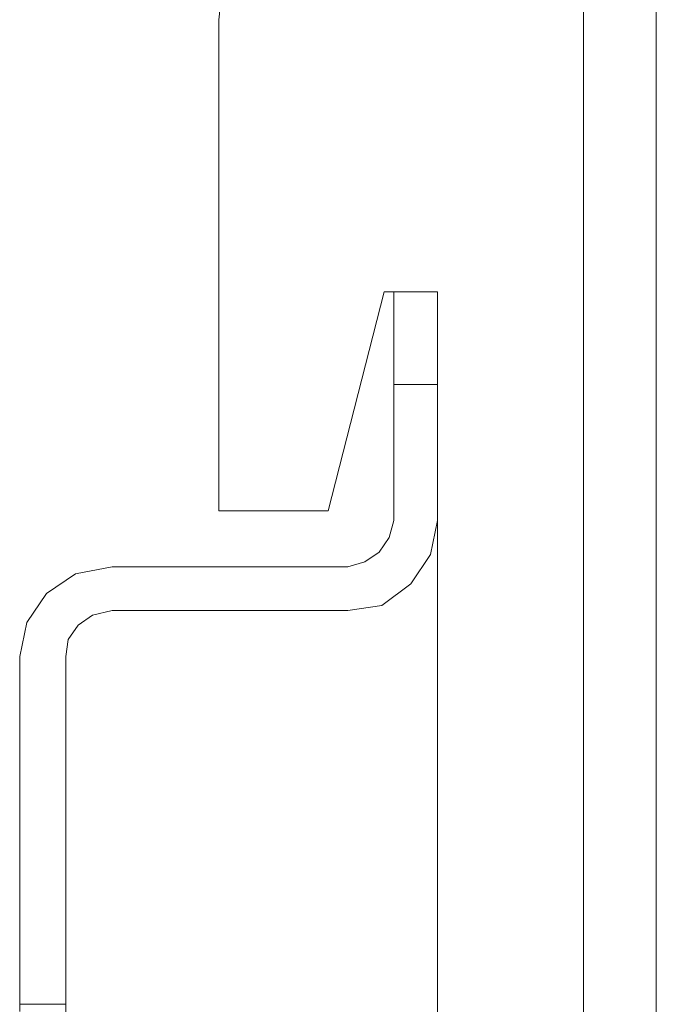
# Model space of a CAD drawing. Units: inches. Extents: x -4.3 to 12.7, y -11 to 0.
# Drawn here: x 6.2 to 6.4, y -5.6 to -5.3 of the extents above; entities that cross this region are included whole.
import ezdxf

# ---------------------------------------------------------------- set-up
doc = ezdxf.new("R2010")
doc.units = ezdxf.units.IN
doc.header["$MEASUREMENT"] = 0
doc.layers.add('Drawing', color=7, linetype='Continuous', lineweight=0)

# ---------------------------------------------------------------- blocks, each defined once
blk = doc.blocks.new('Block_2')
at = {"layer": 'Drawing', "color": 18, "lineweight": 5, "true_color": 0x000000}
for p, q in [((6.4066, -4.32938), (6.4066, -7.60641)), ((6.43137, -7.60641), (6.43137, -4.32938)), ((6.43137, -4.32938), (6.43137, -7.60641)), ((6.43137, -7.60641), (6.43137, -4.32938)), ((6.43138, -4.32937), (6.43138, -7.60641)), ((6.43138, -7.60641), (6.43138, -4.32937)), ((6.43138, -7.60641), (6.43138, -4.32938)), ((6.37934, -4.35745), (6.28272, -5.25682)), ((6.28272, -5.25682), (6.37935, -4.35746)), ((6.37935, -4.35746), (6.28272, -5.25682)), ((6.28272, -5.25682), (6.28272, -5.42365)), ((6.28272, -5.42365), (6.28272, -5.25682)), ((6.28272, -5.25682), (6.28272, -5.42365)), ((6.33888, -5.34932), (6.31988, -5.42365)), ((6.31988, -5.42365), (6.33888, -5.34932)), ((6.33888, -5.34932), (6.31988, -5.42365)), ((6.31988, -5.42365), (6.33888, -5.34932)), ((6.31988, -5.42365), (6.33888, -5.34932)), ((6.31988, -5.42365), (6.33888, -5.34932)), ((6.33888, -5.34932), (6.31988, -5.42365)), ((6.31988, -5.42365), (6.33888, -5.34932)), ((6.31988, -5.42365), (6.33888, -5.34932)), ((6.33888, -5.34932), (6.31988, -5.42365)), ((6.31988, -5.42365), (6.33888, -5.34932)), ((6.31988, -5.42365), (6.33888, -5.34932)), ((6.31988, -5.42365), (6.33888, -5.34932)), ((6.33888, -5.34932), (6.31988, -5.42365)), ((6.31988, -5.42365), (6.33888, -5.34932)), ((6.34218, -5.34932), (6.33888, -5.34932)), ((6.33888, -5.34932), (6.34218, -5.34932)), ((6.33888, -5.34932), (6.34218, -5.34932)), ((6.35705, -5.34932), (6.34218, -5.34932)), ((6.34218, -5.3518), (6.34218, -5.34932)), ((6.35705, -5.34932), (6.34218, -5.34932)), ((6.35705, -5.3518), (6.35705, -5.34932)), ((6.35705, -5.72096), (6.35705, -5.34932)), ((6.35705, -5.34932), (6.35705, -5.72096)), ((6.35705, -5.34932), (6.35705, -5.72096)), ((6.34218, -5.3584), (6.34218, -5.3518)), ((6.35705, -5.35841), (6.35705, -5.3518)), ((6.34218, -5.36914), (6.34218, -5.3584)), ((6.35705, -5.36914), (6.35705, -5.35841)), ((6.34218, -5.3807), (6.34218, -5.36914)), ((6.35705, -5.3807), (6.35705, -5.36914)), ((6.34218, -5.42695), (6.34218, -5.3807)), ((6.35705, -5.42695), (6.35705, -5.3807)), ((6.31988, -5.42365), (6.28272, -5.42365)), ((6.28272, -5.42365), (6.31988, -5.42365)), ((6.28272, -5.42365), (6.31988, -5.42365)), ((6.34218, -5.42695), (6.34053, -5.43273)), ((6.35457, -5.43851), (6.35705, -5.42695)), ((6.34053, -5.43273), (6.33723, -5.43769)), ((6.33723, -5.43769), (6.33227, -5.44099)), ((6.35457, -5.43851), (6.34796, -5.44842)), ((6.34796, -5.44842), (6.35457, -5.43851)), ((6.34796, -5.44842), (6.35457, -5.43851)), ((6.33227, -5.44099), (6.32649, -5.44264)), ((6.33227, -5.44099), (6.32649, -5.44264)), ((6.23399, -5.44512), (6.22408, -5.45173)), ((6.24638, -5.44264), (6.23399, -5.44512)), ((6.32649, -5.44264), (6.24638, -5.44264)), ((6.32649, -5.44264), (6.24638, -5.44264)), ((6.34796, -5.44842), (6.33805, -5.45586)), ((6.33805, -5.45586), (6.34796, -5.44842)), ((6.33805, -5.45586), (6.34796, -5.44842)), ((6.22408, -5.45173), (6.21747, -5.46164)), ((6.24638, -5.45751), (6.23977, -5.45916)), ((6.24638, -5.45751), (6.23977, -5.45916)), ((6.23977, -5.45916), (6.24638, -5.45751)), ((6.24638, -5.45751), (6.32649, -5.45751)), ((6.24638, -5.45751), (6.32649, -5.45751)), ((6.33805, -5.45586), (6.32649, -5.45751)), ((6.32649, -5.45751), (6.33805, -5.45586)), ((6.32649, -5.45751), (6.33805, -5.45586)), ((6.32649, -5.45751), (6.32649, -5.45751)), ((6.32649, -5.45751), (6.32649, -5.45751)), ((6.33805, -5.45586), (6.33805, -5.45586)), ((6.33805, -5.45586), (6.33805, -5.45586)), ((6.21747, -5.46164), (6.215, -5.4732)), ((6.23977, -5.45916), (6.23482, -5.46247)), ((6.23977, -5.45916), (6.23482, -5.46247)), ((6.23482, -5.46246), (6.23977, -5.45916)), ((6.23977, -5.45916), (6.23977, -5.45916)), ((6.23978, -5.45916), (6.23978, -5.45916)), ((6.23151, -5.46742), (6.23482, -5.46246)), ((6.23482, -5.46247), (6.23151, -5.46742)), ((6.23482, -5.46247), (6.23152, -5.46742)), ((6.23152, -5.46742), (6.23069, -5.4732)), ((6.23151, -5.46742), (6.23069, -5.4732)), ((6.23069, -5.4732), (6.23152, -5.46742)), ((6.215, -5.4732), (6.215, -5.5913)), ((6.215, -5.4732), (6.215, -5.5913)), ((6.23069, -5.4732), (6.23069, -5.4732)), ((6.23069, -5.4732), (6.23069, -5.5913)), ((6.23069, -5.4732), (6.23069, -5.4732)), ((6.23069, -5.5913), (6.23069, -5.4732)), ((6.23069, -5.5913), (6.23069, -5.4732)), ((6.215, -5.59378), (6.215, -5.5913)), ((6.215, -5.5913), (6.215, -5.59378)), ((6.23069, -5.59378), (6.23069, -5.5913)), ((6.23069, -5.5913), (6.23069, -5.5913))]:
    blk.add_line(p, q, dxfattribs=at)
for points in [[(6.39669, -4.33268), (6.4066, -4.32938), (6.4066, -7.60641), (6.38843, -7.60641), (6.37604, -7.60393), (6.36613, -7.59733)], [(6.43138, -4.32938), (6.43138, -7.60641), (6.42972, -7.60641), (6.42394, -7.60641), (6.41651, -7.60641), (6.4066, -7.60641), (6.4066, -4.32938), (6.4099, -4.32938), (6.41816, -4.32938), (6.4256, -4.32938), (6.42972, -4.32938), (6.43138, -4.32938)], [(6.43137, -4.32938), (6.43137, -7.60641), (6.42972, -7.60641), (6.42394, -7.60641), (6.41651, -7.60641), (6.4066, -7.60641), (6.4066, -4.32938), (6.4099, -4.32938), (6.41816, -4.32938), (6.42559, -4.32938), (6.42972, -4.32938), (6.43137, -4.32938)], [(6.28272, -5.42365), (6.28272, -5.25682), (6.37934, -4.35745), (6.38182, -4.34754), (6.3876, -4.33846), (6.39669, -4.33268)], [(6.34218, -5.34932), (6.33888, -5.34932), (6.31988, -5.42365), (6.28272, -5.42365)], [(6.32153, -5.78042), (6.35705, -5.72096), (6.35705, -5.34932)], [(6.34218, -5.36914), (6.34218, -5.35841), (6.34218, -5.3518), (6.34218, -5.34932), (6.35705, -5.34932), (6.35705, -5.3518), (6.35705, -5.35841), (6.35705, -5.36914), (6.35705, -5.3807), (6.34218, -5.3807), (6.34218, -5.36914)], [(6.34218, -5.42695), (6.34218, -5.3807), (6.34218, -5.36914), (6.34218, -5.35841), (6.34218, -5.3518), (6.34218, -5.34932)], [(6.34218, -5.36914), (6.34218, -5.35841), (6.34218, -5.3518), (6.34218, -5.34932), (6.35705, -5.34932), (6.35705, -5.3518), (6.35705, -5.35841), (6.35705, -5.36914), (6.35705, -5.3807), (6.34218, -5.3807), (6.34218, -5.36914)], [(6.35705, -5.42695), (6.35705, -5.3807), (6.35705, -5.36914), (6.35705, -5.35841), (6.35705, -5.3518), (6.35705, -5.34932)], [(6.34218, -5.42695), (6.34218, -5.3807), (6.35705, -5.3807), (6.35705, -5.42695), (6.35457, -5.43851)], [(6.34218, -5.42695), (6.34218, -5.3807), (6.35705, -5.3807), (6.35705, -5.42695), (6.35457, -5.43851)], [(6.34218, -5.42695), (6.34053, -5.43273), (6.33723, -5.43769), (6.33227, -5.44099), (6.32649, -5.44264), (6.24638, -5.44264), (6.23399, -5.44512), (6.22408, -5.45173)], [(6.34218, -5.42695), (6.34053, -5.43273), (6.33723, -5.43769), (6.33227, -5.44099), (6.32649, -5.44264), (6.24638, -5.44264), (6.23399, -5.44512), (6.22408, -5.45173)], [(6.32649, -5.45751), (6.33805, -5.45586), (6.34796, -5.44843), (6.35457, -5.43852), (6.35705, -5.42695)], [(6.32649, -5.45751), (6.32649, -5.45751), (6.33805, -5.45586), (6.34796, -5.44843), (6.35457, -5.43852), (6.35705, -5.42695), (6.35457, -5.43852), (6.34796, -5.44843), (6.33805, -5.45586), (6.32649, -5.45751)], [(6.34218, -5.42695), (6.34053, -5.43273), (6.33723, -5.43769), (6.33227, -5.44099)], [(6.35705, -5.42695), (6.35457, -5.43851), (6.35705, -5.42695)], [(6.23482, -5.46246), (6.23977, -5.45916), (6.24638, -5.45751), (6.32649, -5.45751), (6.33805, -5.45586), (6.34796, -5.44842), (6.35457, -5.43851)], [(6.23482, -5.46246), (6.23977, -5.45916), (6.24638, -5.45751), (6.32649, -5.45751), (6.33805, -5.45586), (6.34796, -5.44842), (6.35457, -5.43851)], [(6.24638, -5.44264), (6.23399, -5.44512), (6.22408, -5.45173), (6.21748, -5.46164), (6.215, -5.4732)], [(6.22408, -5.45173), (6.21748, -5.46164), (6.215, -5.4732), (6.215, -5.5913), (6.23069, -5.5913)], [(6.22408, -5.45173), (6.21748, -5.46164), (6.215, -5.4732), (6.215, -5.5913), (6.23069, -5.5913)], [(6.23069, -5.5913), (6.23069, -5.4732), (6.23152, -5.46742), (6.23482, -5.46247), (6.23978, -5.45916), (6.24638, -5.45751)], [(6.24638, -5.45751), (6.23977, -5.45916), (6.23482, -5.46247), (6.23152, -5.46742), (6.23069, -5.4732)], [(6.24638, -5.45751), (6.23977, -5.45916), (6.23482, -5.46247), (6.23152, -5.46742), (6.23069, -5.4732)], [(6.23069, -5.5913), (6.23069, -5.4732), (6.23152, -5.46742), (6.23482, -5.46246)], [(6.23069, -5.5913), (6.23069, -5.4732), (6.23152, -5.46742), (6.23482, -5.46246)], [(6.23069, -5.5913), (6.23069, -5.4732), (6.23069, -5.5913), (6.23069, -5.59378), (6.23069, -5.60038), (6.23069, -5.6103), (6.23069, -5.62268)]]:
    blk.add_lwpolyline(points, dxfattribs=at)

msp = doc.modelspace()

# ---------------------------------------------------------------- block references
at = {"layer": 'Drawing'}
msp.add_blockref('Block_2', (0, 0), dxfattribs=at)

doc.saveas('drawing.dxf')
